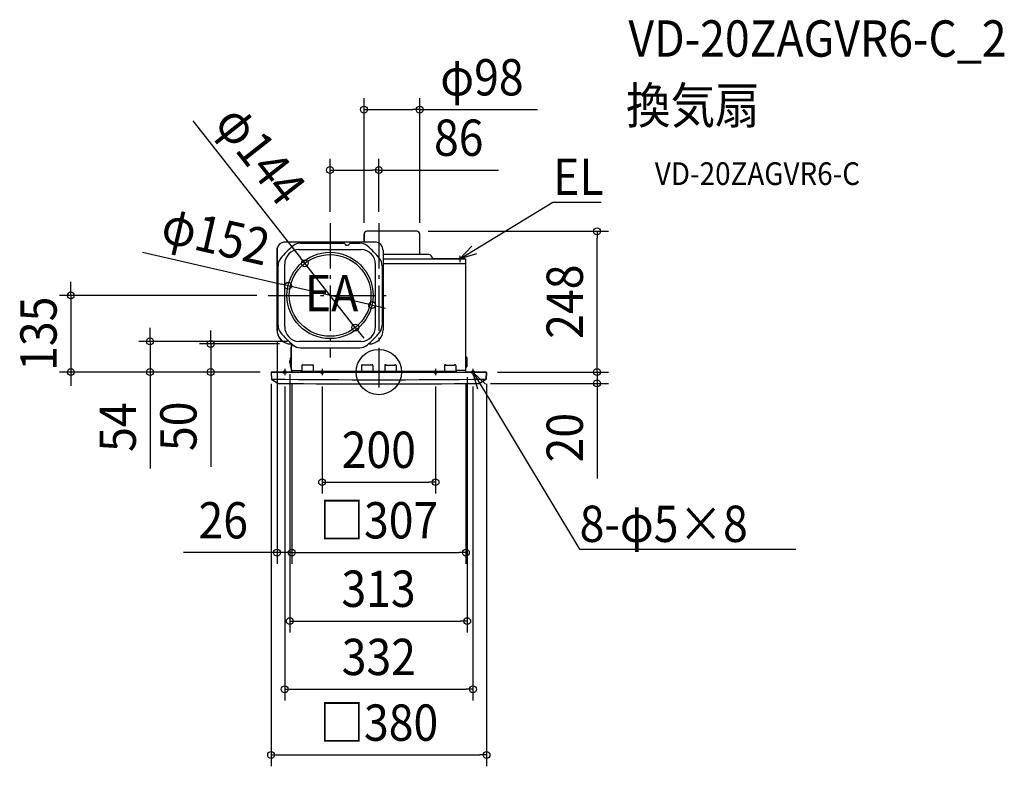
# Model space of a CAD drawing. Extents: x -633 to 1103, y -695 to 621.
import ezdxf
from ezdxf.enums import TextEntityAlignment as Align

# ---------------------------------------------------------------- set-up
doc = ezdxf.new("R2010")
doc.units = 0
doc.header["$LTSCALE"] = 20
doc.header["$PDMODE"] = 3
doc.header["$PDSIZE"] = -2
doc.linetypes.add('DASHDOT', pattern=[5.5, 4, -0.6, 0.3, -0.6])
doc.layers.get('DEFPOINTS').update_dxf_attribs({"linetype": 'CONTINUOUS'})
for name, color, linetype in [('ARRANGE', 1, 'CONTINUOUS'), ('BASIS', 6, 'DASHDOT'), ('DETAIL', 5, 'CONTINUOUS'), ('ETC', 61, 'CONTINUOUS'), ('FIX', 11, 'CONTINUOUS'), ('NOTE', 4, 'CONTINUOUS'), ('OUTLINE', 3, 'CONTINUOUS'), ('SIZE', 30, 'CONTINUOUS')]:
    doc.layers.add(name, color=color, linetype=linetype)
doc.styles.get("Standard").update_dxf_attribs({"font": 'SIMPLEX.shx', "width": 0.9, "height": 64, "bigfont": 'BIGFONT.shx'})

msp = doc.modelspace()

# ---------------------------------------------------------------- linework, layer by layer
at = {"layer": 'ARRANGE', "color": 1, "linetype": 'CONTINUOUS'}
msp.add_circle((0, 0), 40, dxfattribs=at)
msp.add_point((0, 0), dxfattribs=at)
at = {"layer": 'BASIS', "color": 6, "linetype": 'DASHDOT'}
for p, q in [((-86, 262.5), (-86, 25.9)), ((0, 262.5), (0, -27.5)), ((-195.1, 135), (22.6, 135)), ((-171.5, 0), (-160.5, 0)), ((-166, 5.5), (-166, -5.5)), ((-105.5, 0), (-94.5, 0)), ((-100, 5.5), (-100, -5.5)), ((105.5, 0), (94.5, 0)), ((100, 5.5), (100, -5.5)), ((160.5, 0), (171.5, 0)), ((166, 5.5), (166, -5.5))]:
    msp.add_line(p, q, dxfattribs=at)
at = {"layer": 'DEFPOINTS', "color": 30, "linetype": 'CONTINUOUS'}
for p in [(72.1, 462.4), (0, 355.9), (-86, 262.5), (0, 262.5), (67.1, 248), (384.8, 248), (-26.1, 243), (72.1, 243), (-130.5, 191.6), (-160.1, 152), (-195.1, 135), (-11.9, 118), (-179.5, 74.5), (-41.5, 78.4), (-403.4, 54), (-141, 54), (-296.4, 49.5), (-155, 49.5), (-189.5, 0), (-189.5, 0), (-189.5, 0), (-157, 16.4), (-153.5, 0.5), (-153.5, 0.5), (153.5, 0.4), (155.9, 10.7), (189.5, 0), (189.5, 0), (384.8, 0), (-543.1, 0), (-190, -0.5), (-166, -5.5), (-100, -5.5), (100, -5.5), (166, -5.5), (190, -0.5), (176.7, -20), (100, -194), (-179.5, -318.2), (153.5, -318.2), (155.9, -438.8), (166, -559), (190, -674.7)]:
    msp.add_point(p, dxfattribs=at)
at = {"layer": 'DETAIL', "color": 5, "linetype": 'CONTINUOUS'}
for p, q in [((67.1, 248), (-21.1, 248)), ((-7, 229), (-165, 229)), ((-138.3, 227.3), (-62.9, 227.3)), ((-49.1, 227.3), (-33.7, 227.3)), ((-26.1, 229), (-26.1, 243)), ((72.1, 208), (72.1, 243)), ((-179.5, 214), (-179.5, 74.5)), ((-141, 216), (-31, 216)), ((7.5, 214), (7.5, 74.5)), ((88.3, 206.9), (7.5, 206.9)), ((7.5, 199.3), (152, 199.3)), ((7.5, 191.4), (152.6, 191.4)), ((96, 199.3), (92.5, 204.7)), ((153.2, 192.6), (153.2, 198.1)), ((-177.8, 187.3), (-177.8, 82.7)), ((-166, 80), (-166, 190)), ((-6, 80), (-6, 190)), ((5.8, 187.3), (5.8, 82.7)), ((153.5, 0.4), (153.5, 190.5)), ((-31, 54), (-141, 54)), ((-155, 49.5), (-153.5, 49.5)), ((-154, 44), (-154.5, 44)), ((-154.5, 22.7), (-154.5, 44)), ((-154, 3), (-154, 47)), ((-154, 47), (-153.5, 47)), ((-153.5, 47), (-153.5, 49.5)), ((-138.3, 42.8), (-33.7, 42.8)), ((-17, 49.5), (-18, 49.5)), ((-157, 16.4), (-157, 19.6)), ((-155.9, 21.7), (-155.9, 24.4)), ((-154.9, 22.4), (-155.8, 21.8)), ((-154.5, 26.5), (-155.7, 25)), ((153.6, 27.6), (155.7, 25)), ((155.9, 10.7), (155.9, 24.4)), ((-189.5, 0), (189.5, 0)), ((-155.9, 10.7), (-155.9, 14.3)), ((-154.9, 13.6), (-155.8, 14.2)), ((-154.5, 8.6), (-155.7, 10.1)), ((-154.5, 6), (-154.5, 13.3)), ((-154, 6), (-154.5, 6)), ((-154, 3), (-137.1, 3)), ((-153.5, 0.5), (-153.5, 3)), ((-137.1, 0), (-137.1, 3)), ((137.1, 1.2), (-137.1, 1.2)), ((-135.5, 11.8), (-135.5, 1.2)), ((-134.5, 12.8), (-133, 12.8)), ((-133.5, 12.2), (-133.5, 12.8)), ((-117.5, 12.2), (-133.5, 12.2)), ((-133, 12.8), (-133, 12.2)), ((-118, 12.8), (-118, 12.2)), ((-118, 12.8), (-116.5, 12.8)), ((-117.5, 12.2), (-117.5, 12.8)), ((-115.5, 11.8), (-115.5, 1.2)), ((-30.5, 11.8), (-30.5, 1.2)), ((-29.5, 12.8), (-28, 12.8)), ((-28.5, 12.2), (-28.5, 12.8)), ((-12.5, 12.2), (-28.5, 12.2)), ((-28, 12.8), (-28, 12.2)), ((-13, 12.8), (-13, 12.2)), ((-13, 12.8), (-11.5, 12.8)), ((-12.5, 12.2), (-12.5, 12.8)), ((-10.5, 11.8), (-10.5, 1.2)), ((10.5, 11.8), (10.5, 1.2)), ((13, 12.8), (11.5, 12.8)), ((12.5, 12.2), (12.5, 12.8)), ((12.5, 12.2), (28.5, 12.2)), ((13, 12.8), (13, 12.2)), ((28, 12.8), (28, 12.2)), ((29.5, 12.8), (28, 12.8)), ((28.5, 12.2), (28.5, 12.8)), ((30.5, 11.8), (30.5, 1.2)), ((115.5, 11.8), (115.5, 1.2)), ((118, 12.8), (116.5, 12.8)), ((117.5, 12.2), (117.5, 12.8)), ((117.5, 12.2), (133.5, 12.2)), ((118, 12.8), (118, 12.2)), ((133, 12.8), (133, 12.2)), ((134.5, 12.8), (133, 12.8)), ((133.5, 12.2), (133.5, 12.8)), ((135.5, 11.8), (135.5, 1.2)), ((137.1, 0), (137.1, 3)), ((153.5, 3), (137.1, 3)), ((153.6, 7.5), (155.7, 10.1)), ((153.9, 0), (189.5, 0)), ((-190, -0.5), (-189.4, -12.1)), ((-188.9, -12.9), (-177.2, -19.9)), ((188.9, -12.9), (177.2, -19.9)), ((190, -0.5), (189.4, -12.1))]:
    msp.add_line(p, q, dxfattribs=at)
for radius in [76, 72]:
    msp.add_circle((-86, 135), radius, dxfattribs=at)
for centre, radius, start, end in [((-21.1, 243), 5, 90, 180), ((67.1, 243), 5, 0, 90), ((-164.9, 214.4), 14.6, 90.2917, 181.6488), ((-138.3, 207.3), 20, 90, 130.4211), ((-62.9, 223.3), 4, 30, 89.8417), ((-49.1, 223.3), 4, 89.8417, 150), ((-33.7, 207.3), 20, 49.5789, 90), ((-7.1, 214.4), 14.6, 358.3512, 89.7083), ((-23.5, 72.5), 197, 130.4211, 139.5787), ((-140.1, 190.1), 25.9, 91.9284, 180.3191), ((-56, 227.3), 4, 210, 330), ((-31.9, 190.1), 25.9, 359.1331, 88.0787), ((-148.5, 72.5), 197, 40.4213, 49.5789), ((-158.2, 188), 19.5, 141.308, 182.2062), ((-13.8, 188), 19.5, 357.7938, 38.692), ((74, 208), 1.9, 180, 215.4101), ((88.3, 201.9), 5, 33.3407, 90), ((151.9, 198.1), 1.25, 0, 90), ((151.9, 192.6), 1.25, 270, 0), ((152.6, 190.5), 0.9, 0, 90), ((-154.9, 74.1), 24.6, 179.0155, 269.828), ((-158.2, 82), 19.5, 177.7938, 218.692), ((-23.5, 197.5), 197, 220.4213, 229.5789), ((-140.1, 79.9), 25.9, 179.6809, 268.0716), ((-31.9, 79.9), 25.9, 271.9213, 0.8669), ((-148.5, 197.5), 197, 310.4211, 319.5787), ((-17.1, 74.1), 24.6, 270.172, 0.9845), ((-13.8, 82), 19.5, 321.308, 2.2062), ((-138.3, 62.8), 20, 229.5789, 270), ((-33.7, 62.8), 20, 270, 310.4211), ((-154.4, 19.6), 2.6, 123.6901, 180), ((-154.9, 24.4), 1, 141.3402, 180), ((-156, 24.1), 2, 303.6901, 0), ((154, 27.9), 0.5, 180, 218.6598), ((154.9, 24.4), 1, 0, 38.6598), ((-154.4, 16.4), 2.6, 180, 236.3099), ((-154.9, 10.7), 1, 180, 218.6598), ((-156, 11.9), 2, 0, 56.3099), ((-153.9, 0.5), 0.45, 270, 0), ((-134.5, 11.8), 1, 90, 180), ((-116.5, 11.8), 1, 0, 90), ((-29.5, 11.8), 1, 90, 180), ((-11.5, 11.8), 1, 0, 90), ((11.5, 11.8), 1, 90, 180), ((29.5, 11.8), 1, 360, 90), ((116.5, 11.8), 1, 90, 180), ((134.5, 11.8), 1, 360, 90), ((154, 7.2), 0.5, 141.3402, 180), ((153.9, 0.4), 0.45, 180, 270), ((154.9, 10.7), 1, 321.3402, 0), ((-189.5, -0.5), 0.5, 90, 183), ((-188.4, -12), 1, 183, 239.0877), ((0, 19979.2), 19992.7, 269.45772, 270.54228), ((188.4, -12), 1, 300.9123, 357), ((189.5, -0.5), 0.5, 357, 90), ((-176.7, -19), 1, 239.0877, 269.4937), ((0, 19979.2), 20000, 269.4937, 270.5063), ((176.7, -19), 1, 270.5063, 300.9123)]:
    msp.add_arc(centre, radius, start, end, dxfattribs=at)
at = {"layer": 'FIX', "color": 11, "linetype": 'CONTINUOUS'}
for centre in [(-166, 0), (-100, 0), (100, 0), (166, 0)]:
    msp.add_circle(centre, 2.5, dxfattribs=at)
at = {"layer": 'NOTE', "color": 4, "linetype": 'CONTINUOUS'}
for p, q in [((193.9, 230.5), (306.9, 299.3)), ((306.9, 299.3), (307.3, 299.3)), ((307.3, 299.3), (392.3, 299.3)), ((142.7, 199.3), (193.9, 230.5)), ((142.7, 199.3), (164.1, 221.8)), ((137.2, 199.3), (148.2, 199.3)), ((172.5, 208.1), (142.7, 199.3)), ((142.7, 204.8), (142.7, 193.8)), ((174.6, -29.9), (166, 0)), ((166, 0), (188.3, -21.6)), ((166, 0), (196.9, -51.4)), ((196.9, -51.4), (353.7, -312.2)), ((353.7, -312.2), (354.1, -312.2)), ((354.1, -312.2), (735, -312.2))]:
    msp.add_line(p, q, dxfattribs=at)
at = {"layer": 'OUTLINE', "color": 3, "linetype": 'CONTINUOUS'}
for p, q in [((67.1, 248), (-21.1, 248)), ((-26.1, 229), (-165, 229)), ((-26.1, 243), (-26.1, 229)), ((72.1, 208), (72.1, 243)), ((-180, 214), (-180, 74.5)), ((88.3, 206.9), (72.5, 206.9)), ((96, 199.3), (92.5, 204.7)), ((152, 199.3), (96, 199.3)), ((152.6, 191.4), (151.9, 191.4)), ((153.2, 192.6), (153.2, 198.1)), ((153.5, 27.9), (153.5, 190.5)), ((-155, 49.5), (-153.5, 49.5)), ((-154, 44), (-154.5, 44)), ((-154.5, 44), (-154.5, 26.5)), ((-153.5, 47), (-154, 47)), ((-154, 47), (-154, 44)), ((-153.5, 49.5), (-153.5, 47)), ((-157, 19.6), (-157, 16.4)), ((-154.5, 26.5), (-155.9, 24.8)), ((-155.9, 24.8), (-155.9, 21.7)), ((155.9, 24.8), (153.6, 27.6)), ((155.9, 10.3), (155.9, 24.8)), ((-153.9, 0), (-190, 0)), ((-155.9, 14.3), (-155.9, 10.3)), ((-155.9, 10.3), (-154.5, 8.6)), ((-154.5, 8.6), (-154.5, 6)), ((-154.5, 6), (-154, 3)), ((-154, 3), (-153.5, 3)), ((-153.5, 3), (-153.5, 0.5)), ((153.5, 0.4), (153.5, 7.2)), ((153.6, 7.5), (155.9, 10.3)), ((190, 0), (153.9, 0)), ((189.4, -12.6), (190, 0)), ((-190, 0), (-189.4, -12.6)), ((-189.4, -12.6), (-177, -20)), ((153.9, 0), (153.9, 0)), ((177, -20), (189.4, -12.6))]:
    msp.add_line(p, q, dxfattribs=at)
for centre, radius, start, end in [((-21.1, 243), 5, 90, 180), ((67.1, 243), 5, 0, 90), ((-165, 214), 15, 90, 180), ((74, 208), 1.9, 180, 215.4101), ((88.3, 201.9), 5, 33.3407, 90), ((151.9, 192.6), 1.25, 270, 0), ((151.9, 198.1), 1.25, 0, 89.2618), ((152.6, 190.5), 0.9, 0, 90), ((-155, 74.5), 25, 180, 270), ((-154.4, 19.6), 2.6, 125.245, 180), ((154, 27.9), 0.5, 180, 218.6598), ((-154.4, 16.4), 2.6, 180, 234.755), ((-153.9, 0.5), 0.45, 270, 0), ((154, 7.2), 0.5, 141.3402, 180), ((153.9, 0.4), 0.45, 180, 270), ((0, 19979.2), 20000, 269.49293, 270.50707)]:
    msp.add_arc(centre, radius, start, end, dxfattribs=at)
at = {"layer": 'SIZE', "color": 30, "linetype": 'CONTINUOUS'}
for p, q in [((-26.1, 263), (-26.1, 482.4)), ((72.1, 263), (72.1, 482.4)), ((-26.1, 462.4), (-14.1, 462.4)), ((-14.1, 462.4), (60.1, 462.4)), ((72.1, 462.4), (60.1, 462.4)), ((72.1, 462.4), (279.5, 462.4)), ((-327.9, 442.8), (-137.9, 201)), ((-86, 282.5), (-86, 375.9)), ((0, 282.5), (0, 375.9)), ((-86, 355.9), (-74, 355.9)), ((-74, 355.9), (-12, 355.9)), ((0, 355.9), (-12, 355.9)), ((0, 355.9), (211.2, 355.9)), ((87.1, 248), (404.8, 248)), ((384.8, 248), (384.8, 236)), ((384.8, 12), (384.8, 236)), ((-416.6, 211), (-171.8, 154.7)), ((-130.5, 191.6), (-137.9, 201)), ((-41.5, 78.4), (-130.5, 191.6)), ((-543.1, 147), (-543.1, 159)), ((-543.1, 135), (-543.1, 147)), ((-160.1, 152), (-171.8, 154.7)), ((-11.9, 118), (-160.1, 152)), ((-215.1, 135), (-563.1, 135)), ((-543.1, 135), (-543.1, 0)), ((-11.9, 118), (-0.2, 115.3)), ((-0.2, 115.3), (11.5, 112.6)), ((-403.4, 66), (-403.4, 78)), ((-296.4, 61.5), (-296.4, 73.5)), ((-41.5, 78.4), (-34.1, 69)), ((-161, 54), (-423.4, 54)), ((-403.4, 54), (-403.4, 66)), ((-403.4, 54), (-403.4, 0)), ((-296.4, 49.5), (-296.4, 61.5)), ((-179.5, 54.5), (-179.5, -338.2)), ((-34.1, 69), (-26.7, 59.5)), ((-175, 49.5), (-316.4, 49.5)), ((-296.4, 49.5), (-296.4, 0)), ((384.8, 12), (384.8, 24)), ((209.5, 0), (404.8, 0)), ((209.5, 0), (404.8, 0)), ((384.8, 0), (384.8, 12)), ((384.8, 0), (384.8, 12)), ((384.8, 0), (384.8, -20)), ((-209.5, 0), (-563.1, 0)), ((-543.1, 0), (-543.1, -12)), ((-543.1, -12), (-543.1, -24)), ((-209.5, 0), (-423.4, 0)), ((-403.4, 0), (-403.4, -12)), ((-403.4, -12), (-403.4, -170)), ((-209.5, 0), (-316.4, 0)), ((-296.4, 0), (-296.4, -12)), ((-296.4, -12), (-296.4, -167.3)), ((-157, -3.6), (-157, -458.8)), ((155.9, -9.3), (155.9, -458.8)), ((-190, -20.5), (-190, -694.7)), ((-166, -25.5), (-166, -579)), ((-153.5, -19.5), (-153.5, -338.2)), ((-153.5, -19.5), (-153.5, -338.2)), ((-100, -25.5), (-100, -214)), ((100, -25.5), (100, -214)), ((153.5, -19.6), (153.5, -338.2)), ((166, -25.5), (166, -579)), ((190, -20.5), (190, -694.7)), ((196.7, -20), (404.8, -20)), ((384.8, -20), (384.8, -32)), ((384.8, -32), (384.8, -187.3)), ((-100, -194), (-88, -194)), ((-88, -194), (88, -194)), ((100, -194), (88, -194)), ((-191.5, -318.2), (-344.5, -318.2)), ((-179.5, -318.2), (-191.5, -318.2)), ((-153.5, -318.2), (-179.5, -318.2)), ((-153.5, -318.2), (-141.5, -318.2)), ((-153.5, -318.2), (-141.5, -318.2)), ((-141.5, -318.2), (141.5, -318.2)), ((-141.5, -318.2), (-129.5, -318.2)), ((153.5, -318.2), (141.5, -318.2)), ((-157, -438.8), (-145, -438.8)), ((-145, -438.8), (143.9, -438.8)), ((155.9, -438.8), (143.9, -438.8)), ((-166, -559), (-154, -559)), ((-154, -559), (154, -559)), ((166, -559), (154, -559)), ((-190, -674.7), (-178, -674.7)), ((-178, -674.7), (178, -674.7)), ((190, -674.7), (178, -674.7))]:
    msp.add_line(p, q, dxfattribs=at)
for centre in [(-26.1, 462.4), (72.1, 462.4), (-86, 355.9), (0, 355.9), (384.8, 248), (-130.5, 191.6), (-160.1, 152), (-543.1, 135), (-11.9, 118), (-41.5, 78.4), (-403.4, 54), (-296.4, 49.5), (-543.1, 0), (-403.4, 0), (-296.4, 0), (384.8, 0), (384.8, 0), (384.8, -20), (-100, -194), (100, -194), (-179.5, -318.2), (-153.5, -318.2), (-153.5, -318.2), (153.5, -318.2), (-157, -438.8), (155.9, -438.8), (-166, -559), (166, -559), (-190, -674.7), (190, -674.7)]:
    msp.add_circle(centre, 6, dxfattribs=at)

# ---------------------------------------------------------------- texts
at = {"layer": 'ETC', "color": 61, "linetype": 'CONTINUOUS', "width": 0.9}
for s, height, p in [('VD-20ZAGVR6-C_2', 64, (440.1, 555.7)), ('換気扇', 64, (435.9, 437.8)), ('VD-20ZAGVR6-C', 40, (486.6, 329.6))]:
    msp.add_text(s, height=height, dxfattribs=at).set_placement(p)
at = {"layer": 'NOTE', "color": 4, "linetype": 'CONTINUOUS', "width": 0.9}
for s, p in [('EL', (307.3, 312.1)), ('EA', (-130.3, 107.1)), ('8-φ5×8', (354.1, -299.4))]:
    msp.add_text(s, height=64, dxfattribs=at).set_placement(p)
at = {"layer": 'SIZE', "color": 30, "linetype": 'CONTINUOUS', "width": 0.9}
for s, p in [('φ98', (181.8, 487.4)), ('86', (140.9, 380.9)), ('200', (0, -169)), ('□307', (0, -293.2)), ('26', (-274.3, -293.2)), ('313', (-0.5, -413.8)), ('332', (0, -534)), ('□380', (0, -649.7))]:
    msp.add_text(s, height=64, dxfattribs=at).set_placement(p, align=Align.CENTER)
for s, rotation, p in [('φ144', 308.1647, (-233.5, 363.1)), ('φ152', 347.0501, (-294.4, 208.6)), ('248', 90, (359.8, 124)), ('135', 90, (-568.1, 67.5)), ('54', 90, (-428.4, -97)), ('50', 90, (-321.4, -95.6)), ('20', 90, (359.8, -115.6))]:
    msp.add_text(s, height=64, rotation=rotation, dxfattribs=at).set_placement(p, align=Align.CENTER)

doc.saveas('drawing.dxf')
